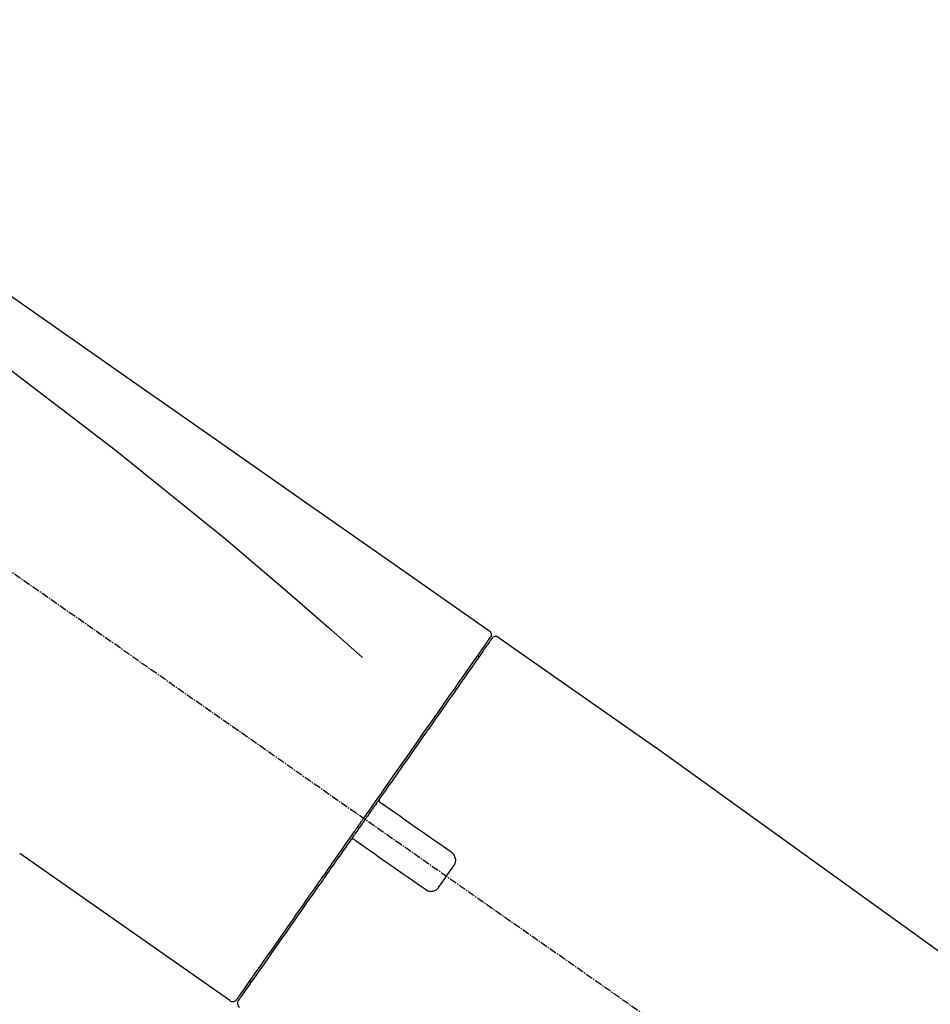
# Model space of a CAD drawing. Units: inches. Extents: x 0 to 26473, y -25 to 8845.
# Drawn here: x 19935 to 20028, y 3047 to 3147 of the extents above; entities that cross this region are included whole.
import ezdxf

# ---------------------------------------------------------------- set-up
doc = ezdxf.new("R2010")
doc.units = ezdxf.units.IN
doc.header["$MEASUREMENT"] = 0
doc.linetypes.add('CENTER2', pattern=[1.125, 0.75, -0.125, 0.125, -0.125])
doc.layers.get('DEFPOINTS').update_dxf_attribs({"color": 146})
doc.layers.add('150-機器', color=8, linetype='Continuous')
doc.layers.add('166-寸法B', color=11, linetype='Continuous')
doc.styles.add('KH001', font='txt')
doc.dimstyles.new('KH1xx030', dxfattribs={"dimscale": 30, "dimtxt": 2, "dimasz": 0.6, "dimexe": 0.3, "dimexo": 1.2, "dimgap": 0.5, "dimtad": 3, "dimdec": 1, "dimdsep": 46, "dimlunit": 6, "dimtxsty": 'KH001', "dimblk": 'DOT', "dimcen": 1, "dimdle": 1, "dimclrd": 256, "dimclre": 256, "dimclrt": 256, "dimadec": 0, "dimazin": 0, "dimtfac": 1, "dimtdec": 1, "dimtix": 1, "dimtmove": 2, "dimatfit": 3, "dimldrblk": 'CLOSEDBLANK', "dimfxl": 1, "dimtolj": 1, "dimtzin": 0, "dimlwd": -1, "dimlwe": -1, "dimarcsym": 0})

# ---------------------------------------------------------------- blocks, each defined once
blk = doc.blocks.new('F402_D')
at = {"layer": '150-機器', "color": 13, "linetype": 'CENTER2'}
blk.add_line((0.34, 36.17), (-286.53, 237.04), dxfattribs=at)
at = {"layer": '150-機器', "color": 13, "linetype": 'Continuous'}
for p, q in [((-174.17, 186.36), (-158.16, 175.15)), ((-176.27, 184.49), (-176.11, 184.37)), ((-158.24, 175.21), (-38.21, 88.74)), ((-201.42, 149.44), (-222.76, 164.37)), ((-199.28, 151.28), (-199.44, 151.4))]:
    blk.add_line(p, q, dxfattribs=at)
for points in [[(-248.64, 238.5), (-239.45, 232.07), (-230.25, 225.63), (-221.06, 219.2), (-211.87, 212.76), (-202.68, 206.32), (-193.49, 199.89), (-184.3, 193.45), (-175.11, 187.02)], [(-247.92, 231.16), (-236.19, 222.7), (-224.54, 214.15), (-213.06, 205.38), (-201.83, 196.3), (-198.34, 193.33), (-194.86, 190.34), (-191.41, 187.33), (-187.96, 184.3)], [(-175.11, 187.02), (-175.1, 187.01), (-175.09, 187), (-175.08, 187), (-175.07, 186.99), (-175.05, 186.97), (-175.03, 186.96), (-175.01, 186.94), (-175, 186.92), (-174.97, 186.89), (-174.95, 186.86), (-174.94, 186.83), (-174.92, 186.79), (-174.91, 186.76), (-174.9, 186.72), (-174.89, 186.69), (-174.89, 186.65), (-174.89, 186.62), (-174.89, 186.6), (-174.89, 186.57), (-174.9, 186.55), (-174.9, 186.54), (-174.9, 186.53), (-174.9, 186.51), (-174.91, 186.5)], [(-175.11, 186.14), (-175.12, 186.13), (-175.13, 186.12), (-175.14, 186.11), (-175.14, 186.1), (-175.19, 186.03), (-175.23, 185.97), (-175.28, 185.9), (-175.32, 185.84), (-175.46, 185.64), (-175.6, 185.44), (-175.74, 185.25), (-175.88, 185.05), (-176.17, 184.63), (-176.47, 184.2), (-176.77, 183.78), (-177.06, 183.36), (-177.46, 182.79), (-177.86, 182.22), (-178.26, 181.65), (-178.65, 181.08), (-179.14, 180.39), (-179.63, 179.7), (-180.11, 179), (-180.6, 178.31), (-181.15, 177.52), (-181.71, 176.72), (-182.26, 175.93), (-182.82, 175.14), (-183.42, 174.28), (-184.02, 173.42), (-184.62, 172.56), (-185.23, 171.7), (-185.64, 171.1), (-186.06, 170.5), (-186.48, 169.91), (-186.9, 169.31), (-187.11, 169.01), (-187.32, 168.71), (-187.53, 168.41), (-187.74, 168.11)], [(-174.82, 186.21), (-174.82, 186.21), (-174.82, 186.21), (-174.82, 186.21), (-174.82, 186.21), (-174.82, 186.21), (-174.82, 186.21), (-174.82, 186.21), (-174.83, 186.2), (-174.83, 186.19), (-174.84, 186.19), (-174.84, 186.18), (-174.85, 186.17), (-174.94, 186.04), (-175.03, 185.91), (-175.13, 185.77), (-175.22, 185.64), (-175.3, 185.52), (-175.39, 185.4), (-175.48, 185.27), (-175.56, 185.15), (-175.61, 185.09), (-175.65, 185.03), (-175.69, 184.97), (-175.73, 184.91), (-175.84, 184.76), (-175.94, 184.61), (-176.05, 184.46), (-176.15, 184.31), (-176.21, 184.22), (-176.27, 184.13), (-176.34, 184.05), (-176.4, 183.96)], [(-175.06, 186.25), (-175.07, 186.23), (-175.09, 186.21), (-175.1, 186.19), (-175.12, 186.17), (-175.15, 186.11), (-175.18, 186.06), (-175.22, 186.01), (-175.26, 185.96)], [(-174.91, 186.5), (-174.9, 186.5), (-174.9, 186.5), (-174.9, 186.5), (-174.89, 186.5), (-174.86, 186.48), (-174.89, 186.43), (-174.97, 186.35), (-175.06, 186.25)], [(-176.4, 183.96), (-176.49, 183.83), (-176.58, 183.7), (-176.67, 183.57), (-176.76, 183.43), (-176.99, 183.11), (-177.21, 182.8), (-177.44, 182.48), (-177.66, 182.16), (-177.92, 181.79), (-178.18, 181.42), (-178.44, 181.05), (-178.69, 180.68), (-178.99, 180.26), (-179.28, 179.85), (-179.57, 179.43), (-179.86, 179.01), (-180.18, 178.56), (-180.5, 178.11), (-180.81, 177.65), (-181.13, 177.2), (-181.48, 176.71), (-181.82, 176.22), (-182.16, 175.73), (-182.5, 175.24), (-182.86, 174.72), (-183.22, 174.21), (-183.58, 173.7), (-183.94, 173.18), (-184.13, 172.91), (-184.32, 172.64), (-184.51, 172.38), (-184.69, 172.11), (-184.88, 171.84), (-185.07, 171.57), (-185.26, 171.31), (-185.44, 171.04), (-185.63, 170.77), (-185.82, 170.5), (-186.02, 170.22), (-186.21, 169.95)], [(-186.21, 169.95), (-186.23, 169.92), (-186.25, 169.89), (-186.27, 169.86), (-186.29, 169.83), (-186.33, 169.77), (-186.37, 169.71), (-186.41, 169.66), (-186.45, 169.6), (-186.52, 169.51), (-186.58, 169.42), (-186.64, 169.33), (-186.7, 169.24), (-186.76, 169.16), (-186.82, 169.07), (-186.89, 168.98), (-186.95, 168.89), (-187.01, 168.8), (-187.07, 168.71), (-187.13, 168.63), (-187.2, 168.54), (-187.26, 168.45), (-187.32, 168.36), (-187.38, 168.27), (-187.44, 168.18), (-187.53, 168.06), (-187.61, 167.95), (-187.69, 167.83), (-187.78, 167.71), (-187.88, 167.56), (-187.98, 167.41), (-188.09, 167.27), (-188.19, 167.12), (-188.31, 166.94), (-188.44, 166.76), (-188.56, 166.59), (-188.69, 166.41), (-188.77, 166.29), (-188.85, 166.18), (-188.93, 166.06), (-189.01, 165.94), (-189.06, 165.88), (-189.1, 165.82), (-189.14, 165.76), (-189.18, 165.71)], [(-186.21, 169.95), (-186.22, 169.94), (-186.22, 169.93), (-186.23, 169.92), (-186.23, 169.91), (-186.24, 169.9), (-186.24, 169.9), (-186.24, 169.89), (-186.25, 169.88), (-186.25, 169.86), (-186.25, 169.85), (-186.26, 169.83), (-186.26, 169.82), (-186.26, 169.81), (-186.26, 169.81), (-186.26, 169.8), (-186.26, 169.8), (-186.26, 169.79), (-186.26, 169.78), (-186.26, 169.77), (-186.26, 169.76), (-186.26, 169.76), (-186.26, 169.75), (-186.26, 169.75), (-186.26, 169.74), (-186.26, 169.73), (-186.25, 169.71), (-186.25, 169.7), (-186.25, 169.68), (-186.24, 169.67), (-186.24, 169.67), (-186.23, 169.66), (-186.23, 169.65), (-186.22, 169.63), (-186.21, 169.61), (-186.2, 169.6), (-186.19, 169.58), (-186.18, 169.57), (-186.17, 169.57), (-186.17, 169.56), (-186.16, 169.55), (-186.15, 169.55), (-186.14, 169.54), (-186.14, 169.54), (-186.13, 169.53)], [(-185.97, 169.42), (-185.97, 169.42), (-185.97, 169.42), (-185.97, 169.42), (-185.97, 169.42), (-185.98, 169.43), (-185.98, 169.43), (-185.98, 169.43), (-185.99, 169.43), (-185.99, 169.44), (-186, 169.44), (-186, 169.44), (-186.01, 169.45), (-186.01, 169.45), (-186.02, 169.45), (-186.02, 169.46), (-186.03, 169.46), (-186.03, 169.47), (-186.04, 169.47), (-186.05, 169.47), (-186.05, 169.48), (-186.06, 169.48), (-186.06, 169.49), (-186.07, 169.49), (-186.08, 169.5), (-186.08, 169.5), (-186.09, 169.5), (-186.09, 169.51), (-186.1, 169.51), (-186.1, 169.51), (-186.11, 169.52), (-186.11, 169.52), (-186.11, 169.52), (-186.12, 169.52), (-186.12, 169.52), (-186.12, 169.53), (-186.12, 169.53), (-186.12, 169.53), (-186.12, 169.53), (-186.12, 169.53), (-186.13, 169.53), (-186.13, 169.53), (-186.13, 169.53), (-186.13, 169.53), (-186.13, 169.53)], [(-178.94, 164.5), (-179.53, 164.91), (-180.11, 165.32), (-180.7, 165.73), (-181.28, 166.14), (-181.87, 166.55), (-182.46, 166.96), (-183.04, 167.37), (-183.63, 167.78), (-184.21, 168.19), (-184.8, 168.6), (-185.38, 169.01), (-185.97, 169.42)], [(-187.74, 168.11), (-187.75, 168.1), (-187.76, 168.09), (-187.77, 168.07), (-187.78, 168.06), (-187.79, 168.04), (-187.8, 168.03), (-187.81, 168.01), (-187.82, 168), (-187.83, 167.99), (-187.84, 167.97), (-187.85, 167.96), (-187.86, 167.94)], [(-187.86, 167.94), (-187.87, 167.93), (-187.88, 167.92), (-187.88, 167.9), (-187.89, 167.89), (-187.92, 167.86), (-187.94, 167.82), (-187.96, 167.79), (-187.99, 167.76), (-188.03, 167.7), (-188.07, 167.64), (-188.11, 167.58), (-188.15, 167.52), (-188.2, 167.45), (-188.26, 167.37), (-188.31, 167.29), (-188.36, 167.22), (-188.43, 167.12), (-188.5, 167.03), (-188.56, 166.93), (-188.63, 166.84), (-188.71, 166.72), (-188.79, 166.61), (-188.87, 166.5), (-188.95, 166.38), (-189.07, 166.21), (-189.19, 166.04), (-189.31, 165.87), (-189.43, 165.7), (-189.58, 165.48), (-189.73, 165.27), (-189.88, 165.05), (-190.03, 164.84), (-190.19, 164.61), (-190.35, 164.38), (-190.52, 164.14), (-190.68, 163.91), (-190.85, 163.67), (-191.02, 163.42), (-191.2, 163.17), (-191.37, 162.92), (-191.54, 162.68), (-191.72, 162.43), (-191.89, 162.18), (-192.07, 161.93), (-192.25, 161.67), (-192.44, 161.4), (-192.62, 161.14), (-192.8, 160.88), (-193.03, 160.56), (-193.25, 160.25), (-193.47, 159.93), (-193.69, 159.61), (-193.95, 159.24), (-194.21, 158.86), (-194.48, 158.48), (-194.74, 158.11), (-195.04, 157.69), (-195.33, 157.26), (-195.63, 156.84), (-195.92, 156.42), (-196.19, 156.04), (-196.46, 155.65), (-196.73, 155.27), (-197, 154.88), (-197.24, 154.54), (-197.48, 154.19), (-197.72, 153.85), (-197.96, 153.51), (-198.17, 153.21), (-198.38, 152.91), (-198.59, 152.62), (-198.8, 152.32), (-198.97, 152.07), (-199.14, 151.82), (-199.32, 151.57), (-199.49, 151.33), (-199.63, 151.13), (-199.77, 150.93), (-199.9, 150.74), (-200.04, 150.54), (-200.15, 150.38), (-200.26, 150.23), (-200.37, 150.07), (-200.48, 149.92), (-200.52, 149.85), (-200.56, 149.79), (-200.61, 149.72), (-200.69, 149.61), (-200.71, 149.59), (-200.72, 149.57), (-200.73, 149.55), (-200.73, 149.56), (-200.73, 149.56), (-200.73, 149.56), (-200.73, 149.56), (-200.73, 149.56)], [(-189.18, 165.7), (-189.43, 165.34), (-189.69, 164.98), (-189.94, 164.62), (-190.19, 164.26), (-190.44, 163.9), (-190.69, 163.55), (-190.94, 163.19), (-191.19, 162.84), (-191.31, 162.66), (-191.43, 162.48), (-191.56, 162.31), (-191.68, 162.13), (-191.92, 161.79), (-192.16, 161.44), (-192.41, 161.1), (-192.65, 160.75), (-193, 160.25), (-193.35, 159.75), (-193.7, 159.25), (-194.05, 158.75), (-194.26, 158.45), (-194.47, 158.14), (-194.69, 157.84), (-194.9, 157.53), (-195.11, 157.23), (-195.33, 156.93), (-195.54, 156.62), (-195.75, 156.32), (-196.13, 155.78), (-196.5, 155.25), (-196.88, 154.71), (-197.25, 154.18), (-197.57, 153.73), (-197.88, 153.28), (-198.19, 152.83), (-198.51, 152.38), (-198.75, 152.03), (-199, 151.68), (-199.25, 151.33), (-199.49, 150.98), (-199.66, 150.73), (-199.83, 150.49), (-200, 150.25), (-200.17, 150), (-200.27, 149.87), (-200.36, 149.74), (-200.45, 149.61), (-200.54, 149.48), (-200.54, 149.47), (-200.55, 149.47), (-200.55, 149.46), (-200.56, 149.45), (-200.56, 149.45), (-200.56, 149.45), (-200.57, 149.44), (-200.57, 149.44), (-200.57, 149.44), (-200.56, 149.44), (-200.56, 149.45), (-200.56, 149.45)], [(-188.76, 165.77), (-188.76, 165.78), (-188.77, 165.78), (-188.77, 165.78), (-188.77, 165.78), (-188.78, 165.79), (-188.78, 165.79), (-188.79, 165.79), (-188.79, 165.79), (-188.8, 165.8), (-188.81, 165.8), (-188.82, 165.81), (-188.83, 165.81), (-188.83, 165.81), (-188.84, 165.81), (-188.84, 165.82), (-188.84, 165.82), (-188.85, 165.82), (-188.86, 165.82), (-188.87, 165.82), (-188.88, 165.83), (-188.89, 165.83), (-188.89, 165.83), (-188.9, 165.83), (-188.9, 165.83), (-188.91, 165.83), (-188.92, 165.83), (-188.93, 165.83), (-188.94, 165.83), (-188.95, 165.83), (-188.95, 165.83), (-188.96, 165.83), (-188.96, 165.83), (-188.99, 165.83), (-189.01, 165.83), (-189.03, 165.82), (-189.06, 165.82), (-189.08, 165.81), (-189.1, 165.8), (-189.11, 165.79), (-189.13, 165.77), (-189.14, 165.76), (-189.15, 165.74), (-189.17, 165.73), (-189.18, 165.71)], [(-188.76, 165.77), (-188.76, 165.77), (-188.76, 165.77), (-188.76, 165.77), (-188.76, 165.77), (-188.76, 165.77), (-188.75, 165.77), (-188.75, 165.77), (-188.75, 165.77), (-188.75, 165.77), (-188.75, 165.77), (-188.75, 165.77), (-188.75, 165.77), (-188.75, 165.76), (-188.74, 165.76), (-188.74, 165.76), (-188.74, 165.76), (-188.73, 165.75), (-188.72, 165.75), (-188.72, 165.74), (-188.71, 165.74), (-188.7, 165.73), (-188.7, 165.73), (-188.69, 165.72), (-188.68, 165.72), (-188.68, 165.72), (-188.67, 165.71), (-188.66, 165.71), (-188.66, 165.7), (-188.65, 165.7), (-188.65, 165.7), (-188.64, 165.69), (-188.64, 165.69), (-188.63, 165.68), (-188.63, 165.68), (-188.62, 165.68), (-188.62, 165.67), (-188.61, 165.67), (-188.61, 165.67), (-188.61, 165.67), (-188.6, 165.67), (-188.6, 165.66), (-188.6, 165.66), (-188.6, 165.66), (-188.6, 165.66)], [(-188.6, 165.66), (-188.01, 165.25), (-187.43, 164.84), (-186.84, 164.43), (-186.26, 164.02), (-185.67, 163.61), (-185.09, 163.2), (-184.5, 162.79), (-183.92, 162.38), (-183.33, 161.97), (-182.75, 161.56), (-182.16, 161.15), (-181.57, 160.74)], [(-178.7, 163.11), (-178.68, 163.14), (-178.66, 163.16), (-178.64, 163.19), (-178.62, 163.22), (-178.59, 163.27), (-178.56, 163.33), (-178.54, 163.39), (-178.52, 163.46), (-178.5, 163.56), (-178.49, 163.65), (-178.49, 163.75), (-178.51, 163.85), (-178.53, 163.95), (-178.56, 164.05), (-178.6, 164.14), (-178.65, 164.23), (-178.69, 164.28), (-178.73, 164.33), (-178.78, 164.38), (-178.83, 164.43), (-178.86, 164.45), (-178.89, 164.46), (-178.92, 164.48), (-178.94, 164.5)], [(-180.19, 160.99), (-180.06, 161.16), (-179.94, 161.34), (-179.81, 161.52), (-179.69, 161.69), (-179.57, 161.87), (-179.44, 162.05), (-179.32, 162.23), (-179.19, 162.4), (-179.07, 162.58), (-178.95, 162.76), (-178.82, 162.93), (-178.7, 163.11)], [(-181.57, 160.74), (-181.55, 160.72), (-181.52, 160.7), (-181.49, 160.68), (-181.47, 160.67), (-181.41, 160.63), (-181.35, 160.6), (-181.28, 160.58), (-181.22, 160.56), (-181.12, 160.54), (-181.02, 160.53), (-180.92, 160.54), (-180.82, 160.55), (-180.72, 160.58), (-180.62, 160.61), (-180.53, 160.65), (-180.45, 160.7), (-180.4, 160.74), (-180.35, 160.78), (-180.3, 160.83), (-180.26, 160.88), (-180.24, 160.91), (-180.22, 160.93), (-180.2, 160.96), (-180.19, 160.99)]]:
    blk.add_lwpolyline(points, dxfattribs=at)
for centre, start, end in [((-174.41, 185.92), 55.5475, 145), ((-201.14, 149.85), 234.9852, 325), ((-200.16, 149.16), 145, 235.2489)]:
    blk.add_arc(centre, 0.499, start, end, dxfattribs=at)
blk = doc.blocks.new('_Dot')
at = {"color": 0, "linetype": 'ByBlock', "lineweight": -2}
blk.add_line((-0.5, 0), (-1, 0), dxfattribs=at)
at = {"color": 0, "linetype": 'ByBlock', "const_width": 0.5}
blk.add_lwpolyline([(-0.25, 0, 1), (0.25, 0, 1)], format="xyb", close=True, dxfattribs=at)
blk = doc.blocks.new('*D874')
at = {"layer": '166-寸法B'}
for p, q in [((19578.15, 2931.11), (19578.15, 3170.26)), ((20228.15, 2931.11), (20228.15, 3170.26)), ((19596.15, 3161.26), (20210.15, 3161.26))]:
    blk.add_line(p, q, dxfattribs=at)
at = {"layer": 'DEFPOINTS', "color": 0}
for p in [(20228.15, 3161.26), (19578.15, 2895.11), (20228.15, 2895.11)]:
    blk.add_point(p, dxfattribs=at)
at = {"layer": '166-寸法B', "linetype": 'ByBlock', "xscale": 18, "yscale": 18, "zscale": 18, "rotation": 180}
blk.add_blockref('_Dot', (19578.15, 3161.26), dxfattribs=at)
at = {"layer": '166-寸法B', "linetype": 'ByBlock', "xscale": 18, "yscale": 18, "zscale": 18}
blk.add_blockref('_Dot', (20228.15, 3161.26), dxfattribs=at)
at = {"layer": '166-寸法B', "insert": (19903.15, 3206.26), "char_height": 60, "attachment_point": 5, "style": 'KH001'}
blk.add_mtext('\\A1;650', dxfattribs=at)
blk = doc.blocks.new('_ClosedBlank')
at = {"color": 0, "linetype": 'ByBlock', "lineweight": -2}
for p, q in [((-1, 0.1667), (0, 0)), ((-1, 0.1667), (-1, -0.1667)), ((0, 0), (-1, -0.1667))]:
    blk.add_line(p, q, dxfattribs=at)

msp = doc.modelspace()

# ---------------------------------------------------------------- block references
at = {"layer": '150-機器'}
msp.add_blockref('F402_D', (20158.15, 2897.81), dxfattribs=at)

# ---------------------------------------------------------------- dimensions: what is measured, and where the dimension line sits
at = {"layer": '166-寸法B'}
dim = msp.add_linear_dim(base=(20228.15, 3161.26), p1=(19578.15, 2895.11), p2=(20228.15, 2895.11), dimstyle='KH1xx030', dxfattribs=at)
dim.commit()
dim.dimension.update_dxf_attribs({"geometry": '*D874', "text_midpoint": (19903.15, 3206.26)})

doc.saveas('drawing.dxf')
